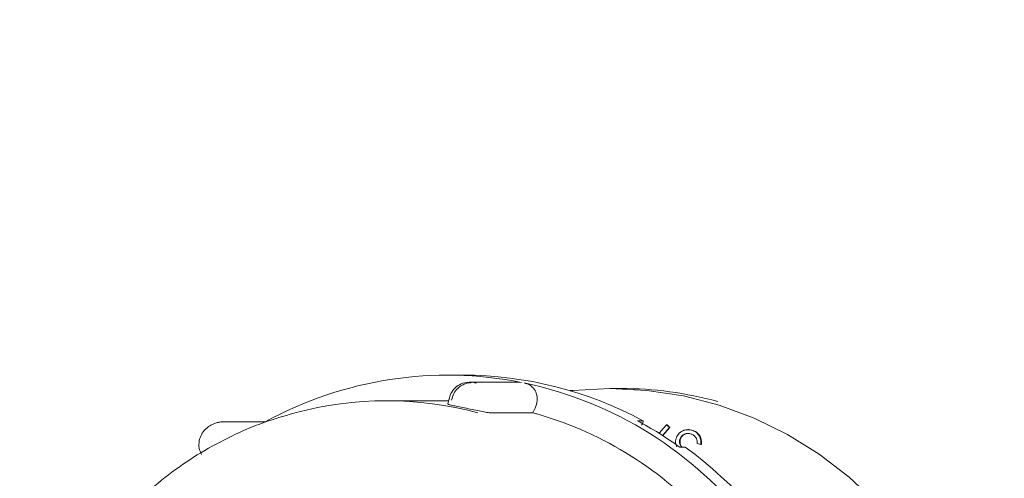
# Model space of a CAD drawing. Units: millimetres. Extents: x 312 to 5524, y 717 to 3539.
# Drawn here: x 2032 to 2124, y 2325 to 2368 of the extents above; entities that cross this region are included whole.
import ezdxf

# ---------------------------------------------------------------- set-up
doc = ezdxf.new("R2010")
doc.units = ezdxf.units.MM
doc.header["$LTSCALE"] = 20
doc.linetypes.add('SLD-Durchgehend', pattern=[0])

msp = doc.modelspace()

# ---------------------------------------------------------------- hatches: boundary and pattern name
at = {"linetype": 'SLD-Durchgehend', "lineweight": 18}
h = msp.add_hatch(dxfattribs=at)
h.set_pattern_fill('ANSI31', scale=20, angle=3e-322, style=0)
edge = h.paths.add_edge_path(flags=0)
edge.add_spline(control_points=[(2502.679, 2200.388), (2489.262, 2202.753), (2475.845, 2205.119), (2462.428, 2207.485)], knot_values=[0, 0, 0, 0, 0.575019, 0.575019, 0.575019, 0.575019], weights=[1, 1, 1, 1], degree=3, periodic=0)
edge.add_arc((2467.638, 2237.029), 30, 180, 260, ccw=False)
edge.add_line((2437.638, 2237.029), (2437.638, 2346.97))
edge.add_arc((2387.638, 2346.97), 50, 0, 62.23742)
edge.add_spline(control_points=[(2410.928, 2391.214), (2410.915, 2391.221), (2410.903, 2391.227), (2410.89, 2391.234), (2410.195, 2391.604), (2409.539, 2392.058), (2408.948, 2392.579), (2408.105, 2393.323), (2407.377, 2394.221), (2406.826, 2395.201), (2406.275, 2396.181), (2405.885, 2397.27), (2405.69, 2398.377)], knot_values=[-0.000042, -0.000042, -0.000042, -0.000042, 0, 0, 0, 0.002363, 0.002363, 0.002363, 0.00576, 0.00576, 0.00576, 0.009158, 0.009158, 0.009158, 0.009158], weights=[1, 1, 1, 1, 1, 1, 1, 1, 1, 1, 1, 1, 1], degree=3, periodic=0)
edge.add_line((2405.69, 2398.377), (2385.748, 2511.474))
edge.add_ellipse((2356.124, 2506.056), major_axis=(19.409, 23.131), ratio=0.993541, start_angle=320.1827, end_angle=399.8173)
edge.add_line((2356.316, 2536.171), (2306.471, 2536.171))
edge.add_ellipse((2306.663, 2506.056), major_axis=(-19.409, 23.131), ratio=0.993541, start_angle=320.1827, end_angle=399.8173)
edge.add_line((2277.039, 2511.474), (2268.841, 2464.981))
edge.add_spline(control_points=[(2268.841, 2464.981), (2268.647, 2463.882), (2268.261, 2462.802), (2267.715, 2461.83), (2267.168, 2460.858), (2266.447, 2459.967), (2265.61, 2459.23), (2264.772, 2458.492), (2263.795, 2457.889), (2262.761, 2457.469), (2261.723, 2457.048), (2260.599, 2456.8), (2259.481, 2456.744), (2258.358, 2456.689), (2257.21, 2456.826), (2256.132, 2457.144), (2255.988, 2457.186), (2255.845, 2457.232), (2255.703, 2457.281), (2255.688, 2457.286), (2255.673, 2457.291), (2255.658, 2457.296)], knot_values=[0, 0, 0, 0, 0.003346, 0.003346, 0.003346, 0.006691, 0.006691, 0.006691, 0.01004, 0.01004, 0.01004, 0.013399, 0.013399, 0.013399, 0.016772, 0.016772, 0.016772, 0.017215, 0.017215, 0.017215, 0.017263, 0.017263, 0.017263, 0.017263], weights=[1, 1, 1, 1, 1, 1, 1, 1, 1, 1, 1, 1, 1, 1, 1, 1, 1, 1, 1, 1, 1, 1], degree=3, periodic=0)
edge.add_ellipse((1772.638, 1752.092), major_axis=(-1099.109, 0), ratio=0.71428571, start_angle=243.930203, end_angle=244.006199)
edge.add_spline(control_points=[(2254.348, 2457.753), (2247.638, 2460.091), (2247.638, 2467.197)], knot_values=[0, 0, 0, 1, 1, 1], weights=[1, 0.81514, 1], degree=2, periodic=0)
edge.add_line((2247.638, 2467.197), (2247.638, 2482.171))
edge.add_arc((2237.638, 2482.171), 10, 0, 90)
edge.add_line((2237.638, 2492.171), (2199.82, 2492.171))
edge.add_arc((2199.82, 2592.171), 100, 267.5, 270, ccw=False)
edge.add_line((2195.458, 2492.266), (2095.888, 2496.613))
edge.add_line((2095.888, 2496.613), (2095.888, 2486.604))
edge.add_line((2095.888, 2486.604), (2195.021, 2482.275))
edge.add_arc((2199.82, 2592.171), 110, 267.5, 270)
edge.add_line((2199.82, 2482.171), (2237.638, 2482.171))
edge.add_line((2237.638, 2482.171), (2237.638, 2467.197))
edge.add_spline(control_points=[(2237.638, 2467.197), (2237.638, 2465.71), (2237.805, 2464.213), (2238.135, 2462.763), (2238.631, 2460.58), (2239.511, 2458.453), (2240.702, 2456.558), (2241.893, 2454.662), (2243.427, 2452.946), (2245.178, 2451.552), (2246.929, 2450.157), (2248.945, 2449.046), (2251.059, 2448.31)], knot_values=[0, 0, 0, 0, 0.004462, 0.004462, 0.004462, 0.011231, 0.011231, 0.011231, 0.018001, 0.018001, 0.018001, 0.02477, 0.02477, 0.02477, 0.02477], weights=[1, 1, 1, 1, 1, 1, 1, 1, 1, 1, 1, 1, 1], degree=3, periodic=0)
edge.add_spline(control_points=[(2251.059, 2448.31), (2251.493, 2448.159), (2251.926, 2448.007), (2252.359, 2447.856)], knot_values=[0.196114, 0.196114, 0.196114, 0.196114, 0.197491, 0.197491, 0.197491, 0.197491], weights=[1, 1, 1, 1], degree=3, periodic=0)
edge.add_spline(control_points=[(2252.359, 2447.856), (2252.38, 2447.849), (2252.401, 2447.841), (2252.422, 2447.834), (2254.553, 2447.098), (2256.84, 2446.718), (2259.094, 2446.728), (2261.606, 2446.739), (2264.16, 2447.236), (2266.492, 2448.172), (2268.568, 2449.005), (2270.53, 2450.208), (2272.215, 2451.681), (2273.899, 2453.154), (2275.352, 2454.939), (2276.453, 2456.888), (2277.55, 2458.832), (2278.327, 2460.993), (2278.718, 2463.191), (2278.72, 2463.202), (2278.722, 2463.213), (2278.724, 2463.224)], knot_values=[-0.000067, -0.000067, -0.000067, -0.000067, 0, 0, 0, 0.006762, 0.006762, 0.006762, 0.014327, 0.014327, 0.014327, 0.02104, 0.02104, 0.02104, 0.027753, 0.027753, 0.027753, 0.034451, 0.034451, 0.034451, 0.034483, 0.034483, 0.034483, 0.034483], weights=[1, 1, 1, 1, 1, 1, 1, 1, 1, 1, 1, 1, 1, 1, 1, 1, 1, 1, 1, 1, 1, 1], degree=3, periodic=0)
edge.add_line((2278.724, 2463.224), (2286.914, 2509.668))
edge.add_ellipse((2306.663, 2506.056), major_axis=(-12.939, 15.42), ratio=0.993541, start_angle=-39.8173, end_angle=39.8173, ccw=False)
edge.add_line((2306.535, 2526.132), (2356.252, 2526.132))
edge.add_ellipse((2356.124, 2506.056), major_axis=(12.939, 15.42), ratio=0.993541, start_angle=-39.8173, end_angle=39.8173, ccw=False)
edge.add_line((2375.874, 2509.668), (2395.795, 2396.69))
edge.add_spline(control_points=[(2395.795, 2396.69), (2395.802, 2396.649), (2395.809, 2396.608), (2395.817, 2396.567), (2396.22, 2394.36), (2397.011, 2392.192), (2398.121, 2390.243), (2398.88, 2388.912), (2399.797, 2387.66), (2400.836, 2386.535), (2402.373, 2384.873), (2404.218, 2383.453), (2406.217, 2382.393), (2406.235, 2382.384), (2406.252, 2382.374), (2406.27, 2382.365)], knot_values=[0.00661, 0.00661, 0.00661, 0.00661, 0.006733, 0.006733, 0.006733, 0.013463, 0.013463, 0.013463, 0.018023, 0.018023, 0.018023, 0.024813, 0.024813, 0.024813, 0.024873, 0.024873, 0.024873, 0.024873], weights=[1, 1, 1, 1, 1, 1, 1, 1, 1, 1, 1, 1, 1, 1, 1, 1], degree=3, periodic=0)
edge.add_arc((2387.638, 2346.97), 40, 0, 62.23742, ccw=False)
edge.add_line((2427.638, 2346.97), (2427.638, 2237.029))
edge.add_arc((2467.638, 2237.029), 40, 180, 228.52275)
edge.add_spline(control_points=[(2441.145, 2207.061), (2441.983, 2206.319), (2442.705, 2205.423), (2443.251, 2204.446), (2443.797, 2203.469), (2444.182, 2202.384), (2444.374, 2201.281), (2444.472, 2200.717), (2444.521, 2200.141), (2444.521, 2199.568)], knot_values=[0, 0, 0, 0, 0.003358, 0.003358, 0.003358, 0.006715, 0.006715, 0.006715, 0.008417, 0.008417, 0.008417, 0.008417], weights=[1, 1, 1, 1, 1, 1, 1, 1, 1, 1], degree=3, periodic=0)
edge.add_line((2444.521, 2199.568), (2444.521, 2174.458))
edge.add_spline(control_points=[(2444.521, 2174.458), (2444.521, 2173.339), (2444.328, 2172.205), (2443.958, 2171.148), (2443.587, 2170.092), (2443.029, 2169.086), (2442.33, 2168.212), (2441.972, 2167.764), (2441.574, 2167.346), (2441.145, 2166.966)], knot_values=[0, 0, 0, 0, 0.003358, 0.003358, 0.003358, 0.006715, 0.006715, 0.006715, 0.008417, 0.008417, 0.008417, 0.008417], weights=[1, 1, 1, 1, 1, 1, 1, 1, 1, 1], degree=3, periodic=0)
edge.add_arc((2467.638, 2136.998), 40, 131.47725, 180)
edge.add_line((2427.638, 2136.998), (2427.638, 2017.171))
edge.add_arc((2472.638, 2017.171), 45, 180, 270)
edge.add_line((2472.638, 1972.171), (2507.638, 1972.171))
edge.add_line((2507.638, 1972.171), (2507.638, 1932.171))
edge.add_line((2507.638, 1932.171), (2517.638, 1932.171))
edge.add_line((2517.638, 1932.171), (2517.638, 1972.171))
edge.add_arc((2507.638, 1972.171), 10, 0, 90)
edge.add_line((2507.638, 1982.171), (2472.638, 1982.171))
edge.add_arc((2472.638, 2017.171), 35, 180, 270, ccw=False)
edge.add_line((2437.638, 2017.171), (2437.638, 2136.998))
edge.add_arc((2467.638, 2136.998), 30, 100, 180, ccw=False)
edge.add_spline(control_points=[(2462.428, 2166.542), (2475.845, 2168.908), (2489.262, 2171.273), (2502.679, 2173.639)], knot_values=[0, 0, 0, 0, 0.575019, 0.575019, 0.575019, 0.575019], weights=[1, 1, 1, 1], degree=3, periodic=0)
edge.add_arc((2501.638, 2179.548), 6, 280, 360)
edge.add_spline(control_points=[(2507.638, 2179.548), (2507.638, 2184.525), (2507.638, 2189.502), (2507.638, 2194.479)], knot_values=[0, 0, 0, 0, 0.597232, 0.597232, 0.597232, 0.597232], weights=[1, 1, 1, 1], degree=3, periodic=0)
edge.add_arc((2501.638, 2194.479), 6, 0, 80)

# ---------------------------------------------------------------- linework, layer by layer
at = {"color": 7, "linetype": 'SLD-Durchgehend', "lineweight": 18}
for p, q in [((2073.724, 2334.921), (2072.301, 2334.921)), ((2078.854, 2334.271), (2074.383, 2334.271)), ((2078.847, 2334.271), (2079.221, 2334.235)), ((2088.503, 2333.671), (2087.468, 2333.671)), ((2071.68, 2332.521), (2066.607, 2332.521)), ((2071.68, 2332.521), (2072.389, 2332.513)), ((2072.414, 2332.644), (2072.328, 2332.193)), ((2076.429, 2331.381), (2080.279, 2331.381)), ((2080.279, 2331.381), (2080.485, 2331.836)), ((2055.31, 2330.541), (2051.268, 2330.541)), ((2090.558, 2330.657), (2090.041, 2330.657)), ((2092.069, 2329.478), (2092.778, 2330.275)), ((2092.778, 2330.275), (2093.039, 2330.034)), ((2092.778, 2330.275), (2092.83, 2330.275)), ((2092.83, 2330.275), (2093.091, 2330.034)), ((2093.039, 2330.034), (2092.379, 2329.281)), ((2093.091, 2330.034), (2092.412, 2329.26)), ((2093.039, 2330.034), (2093.091, 2330.034)), ((2094.829, 2329.819), (2094.764, 2329.819)), ((2094.822, 2329.808), (2095.145, 2329.777)), ((2095.093, 2329.777), (2095.145, 2329.777)), ((2093.992, 2328.857), (2094.044, 2328.857)), ((2095.984, 2328.443), (2095.645, 2328.528)), ((2095.984, 2328.443), (2096.036, 2328.443)), ((2094.009, 2328.175), (2094.527, 2328.175))]:
    msp.add_line(p, q, dxfattribs=at)
at = {"color": 7, "linetype": 'SLD-Durchgehend', "lineweight": 18, "flags": 128}
for points in [[(2074.309, 2334.269), (2074.373, 2334.271), (2074.383, 2334.271)], [(2087.468, 2333.671), (2084.012, 2333.495), (2083.746, 2333.467)], [(2083.746, 2260.874), (2084.012, 2260.846), (2087.468, 2260.671), (2090.923, 2260.846), (2094.346, 2261.372), (2097.702, 2262.242), (2100.96, 2263.449), (2104.087, 2264.98), (2107.055, 2266.822), (2109.834, 2268.956), (2112.398, 2271.361), (2114.721, 2274.015), (2116.782, 2276.892), (2118.561, 2279.965), (2120.04, 2283.203), (2121.206, 2286.575), (2122.046, 2290.05), (2122.554, 2293.593), (2122.724, 2297.171), (2122.554, 2300.748), (2122.046, 2304.291), (2121.206, 2307.766), (2120.04, 2311.138), (2118.561, 2314.377), (2116.782, 2317.449), (2114.721, 2320.326), (2112.398, 2322.98), (2109.834, 2325.385), (2107.055, 2327.519), (2104.087, 2329.361), (2100.96, 2330.892), (2097.702, 2332.099), (2094.346, 2332.969), (2090.923, 2333.495), (2087.468, 2333.671)]]:
    msp.add_lwpolyline(points, dxfattribs=at)
at = {"color": 7, "linetype": 'SLD-Durchgehend', "lineweight": 18}
for centre, radius, start, end in [((2072.3, 2299.532), 35.386, 78.72223, 118.8009), ((2073.7, 2299.462), 35.459, 61.61263, 89.96132), ((2071.976, 2298.687), 36.279, 37.87089, 78.07692), ((2088.498, 2299.537), 34.133, 74.60393, 89.9915), ((2066.607, 2299.485), 33.035, 75.06086, 105.05663), ((2071.378, 2298.639), 33.931, 42.81195, 74.79129), ((2072.846, 2298.754), 36.242, 54.27136, 61.67645), ((2072.115, 2297.407), 38.065, 2.12757, 53.92892)]:
    msp.add_arc(centre, radius, start, end, dxfattribs=at)
for points, knots in [([(2074.303, 2334.269), (2074.048, 2334.231), (2073.574, 2334.16), (2072.987, 2333.751), (2072.574, 2333.241), (2072.479, 2332.829), (2072.435, 2332.641)], [0, 0, 0, 0, 0.284846, 0.53016, 0.785856, 1, 1, 1, 1]), ([(2072.673, 2332.564), (2072.726, 2332.783), (2072.825, 2333.203), (2073.213, 2333.673), (2073.627, 2333.979), (2074.024, 2334.142), (2074.32, 2334.21), (2074.478, 2334.214), (2074.52, 2334.215)], [0, 0, 0, 0, 0.249694, 0.476195, 0.663497, 0.822122, 0.953338, 1, 1, 1, 1]), ([(2074.75, 2334.235), (2074.749, 2334.235), (2074.744, 2334.234), (2074.745, 2334.233), (2074.761, 2334.228), (2074.789, 2334.221), (2074.827, 2334.212), (2074.87, 2334.204), (2074.914, 2334.195), (2074.953, 2334.189), (2074.985, 2334.184), (2074.995, 2334.184), (2075, 2334.184)], [0, 0, 0, 0, 0.032733, 0.137602, 0.243992, 0.352315, 0.462137, 0.572394, 0.681841, 0.78957, 0.895401, 1, 1, 1, 1]), ([(2079.471, 2334.184), (2079.636, 2334.134), (2079.965, 2334.034), (2080.364, 2333.698), (2080.658, 2333.184), (2080.726, 2332.518), (2080.563, 2332.057), (2080.485, 2331.836)], [0, 0, 0, 0, 0.14339, 0.286174, 0.483119, 0.752013, 1, 1, 1, 1]), ([(2072.337, 2332.192), (2072.351, 2332.182), (2072.382, 2332.162), (2072.716, 2332.089), (2073.23, 2331.985), (2073.883, 2331.854), (2074.592, 2331.708), (2075.281, 2331.566), (2075.87, 2331.452), (2076.256, 2331.39), (2076.38, 2331.384), (2076.429, 2331.381)], [0, 0, 0, 0, 0.107382, 0.224226, 0.34122, 0.458133, 0.574862, 0.691591, 0.808503, 0.925497, 1, 1, 1, 1]), ([(2057.943, 2331.362), (2056.994, 2331.086), (2055.004, 2330.508), (2052.092, 2329.256), (2049.215, 2327.707), (2046.495, 2325.879), (2043.954, 2323.795), (2041.615, 2321.473), (2039.499, 2318.934), (2037.625, 2316.199), (2036.01, 2313.293), (2034.668, 2310.243), (2033.612, 2307.075), (2032.851, 2303.817), (2032.392, 2300.499), (2032.24, 2297.151), (2032.396, 2293.802), (2032.858, 2290.483), (2033.624, 2287.223), (2034.686, 2284.052), (2036.034, 2280.999), (2037.657, 2278.091), (2039.539, 2275.355), (2041.664, 2272.813), (2044.016, 2270.495), (2046.399, 2268.531), (2048.054, 2267.442), (2048.795, 2266.955)], [0, 0, 0, 0, 0.036733, 0.077028, 0.117336, 0.157663, 0.19801, 0.238381, 0.278776, 0.319196, 0.359639, 0.400104, 0.440589, 0.481091, 0.521609, 0.562137, 0.602674, 0.643214, 0.683754, 0.724289, 0.764817, 0.805332, 0.845833, 0.886314, 0.926774, 0.967211, 1, 1, 1, 1]), ([(2051.271, 2330.533), (2051.243, 2330.536), (2051.098, 2330.548), (2050.848, 2330.502), (2050.524, 2330.41), (2050.227, 2330.273), (2049.937, 2330.1), (2049.59, 2329.822), (2049.256, 2329.381), (2049.048, 2328.759), (2049.027, 2328.098), (2049.207, 2327.69), (2049.295, 2327.489)], [0, 0, 0, 0, 0.019378, 0.100224, 0.171814, 0.252729, 0.325247, 0.404455, 0.559952, 0.696386, 0.851008, 1, 1, 1, 1]), ([(2090.438, 2330.228), (2090.464, 2330.276), (2090.518, 2330.373), (2090.571, 2330.501), (2090.594, 2330.598), (2090.588, 2330.65), (2090.567, 2330.655), (2090.558, 2330.657)], [0, 0, 0, 0, 0.2152476, 0.4305024, 0.6455497, 0.860176, 1, 1, 1, 1]), ([(2093.644, 2328.914), (2093.709, 2329.083), (2093.839, 2329.42), (2094.245, 2329.73), (2094.686, 2329.845), (2094.957, 2329.8), (2095.093, 2329.777)], [0, 0, 0, 0, 0.279496, 0.558926, 0.779299, 1, 1, 1, 1]), ([(2095.007, 2329.43), (2094.887, 2329.45), (2094.647, 2329.49), (2094.324, 2329.356), (2094.088, 2329.137), (2094.024, 2328.95), (2093.992, 2328.857)], [0, 0, 0, 0, 0.2802863, 0.5595505, 0.7798511, 1, 1, 1, 1]), ([(2094.804, 2329.448), (2094.77, 2329.452), (2094.615, 2329.47), (2094.376, 2329.352), (2094.14, 2329.138), (2094.076, 2328.951), (2094.044, 2328.857)], [0, 0, 0, 0, 0.101737, 0.450282, 0.725236, 1, 1, 1, 1]), ([(2095.507, 2329.096), (2095.429, 2329.184), (2095.29, 2329.343), (2095.094, 2329.403), (2095.007, 2329.43)], [0, 0, 0, 0, 0.558613, 1, 1, 1, 1]), ([(2095.093, 2329.777), (2095.247, 2329.724), (2095.554, 2329.616), (2095.858, 2329.249), (2095.987, 2328.836), (2095.985, 2328.574), (2095.984, 2328.443)], [0, 0, 0, 0, 0.279866, 0.558952, 0.779251, 1, 1, 1, 1]), ([(2095.145, 2329.777), (2095.298, 2329.724), (2095.605, 2329.616), (2095.91, 2329.249), (2096.039, 2328.836), (2096.037, 2328.574), (2096.036, 2328.443)], [0, 0, 0, 0, 0.279866, 0.558952, 0.779251, 1, 1, 1, 1]), ([(2093.72, 2328.219), (2093.674, 2328.346), (2093.59, 2328.572), (2093.627, 2328.81), (2093.644, 2328.914)], [0, 0, 0, 0, 0.5594933, 1, 1, 1, 1]), ([(2093.992, 2328.857), (2093.98, 2328.762), (2093.955, 2328.58), (2094.028, 2328.412), (2094.062, 2328.331)], [0, 0, 0, 0, 0.518166, 1, 1, 1, 1]), ([(2094.044, 2328.857), (2094.033, 2328.764), (2094.012, 2328.577), (2094.09, 2328.33), (2094.192, 2328.218), (2094.231, 2328.175)], [0, 0, 0, 0, 0.378915, 0.758328, 1, 1, 1, 1]), ([(2095.645, 2328.528), (2095.64, 2328.641), (2095.632, 2328.84), (2095.545, 2329.018), (2095.507, 2329.096)], [0, 0, 0, 0, 0.560715, 1, 1, 1, 1])]:
    msp.add_open_spline(points, degree=3, knots=knots, dxfattribs=at)

doc.saveas('drawing.dxf')
